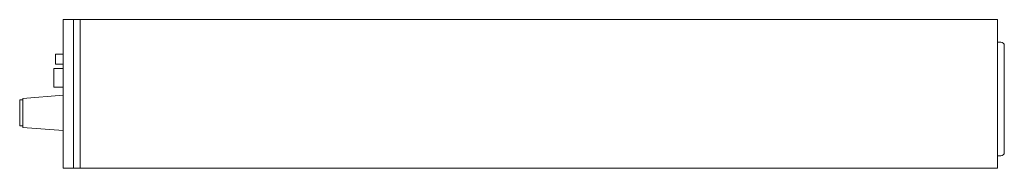
# Model space of a CAD drawing. Units: millimetres. Extents: x 133 to 1538, y 1038 to 1948.
# Drawn here: x 779 to 1073, y 1353 to 1397 of the extents above; entities that cross this region are included whole.
import ezdxf

# ---------------------------------------------------------------- set-up
doc = ezdxf.new("R2010")
doc.units = ezdxf.units.MM
doc.header["$LTSCALE"] = 25.4
doc.layers.add('SEIHIN', color=7, linetype='Continuous', lineweight=0)

msp = doc.modelspace()

# ---------------------------------------------------------------- linework, layer by layer
at = {"layer": 'SEIHIN', "color": 7, "lineweight": 0}
for p, q in [((792.45, 1397.11), (792.45, 1352.66)), ((792.45, 1397.11), (1071.45, 1397.11)), ((795.45, 1397.11), (795.45, 1352.66)), ((797.45, 1397.11), (797.45, 1352.66)), ((1071.45, 1397.11), (1071.45, 1352.66)), ((1072.45, 1390.37), (1071.45, 1390.37)), ((1073.45, 1389.37), (1073.45, 1357.37)), ((790.15, 1383.78), (790.15, 1386.84)), ((790.15, 1386.84), (792.45, 1386.84)), ((789.62, 1382.55), (792.45, 1382.55)), ((789.62, 1382.55), (789.62, 1376.93)), ((792.45, 1383.78), (790.15, 1383.78)), ((789.62, 1376.93), (792.45, 1376.93)), ((779.45, 1373.13), (779.43, 1365.32)), ((779.45, 1373.13), (780.35, 1373.13)), ((780.35, 1373.58), (792.45, 1374.49)), ((780.35, 1373.58), (780.35, 1364.87)), ((779.43, 1365.32), (780.33, 1365.32)), ((780.35, 1364.87), (792.45, 1363.95)), ((1072.45, 1356.37), (1071.45, 1356.37)), ((792.45, 1352.66), (1071.45, 1352.66))]:
    msp.add_line(p, q, dxfattribs=at)
for centre, start, end in [((1072.45, 1389.37), 0, 90), ((1072.45, 1357.37), 270, 0)]:
    msp.add_arc(centre, 1, start, end, dxfattribs=at)

doc.saveas('drawing.dxf')
